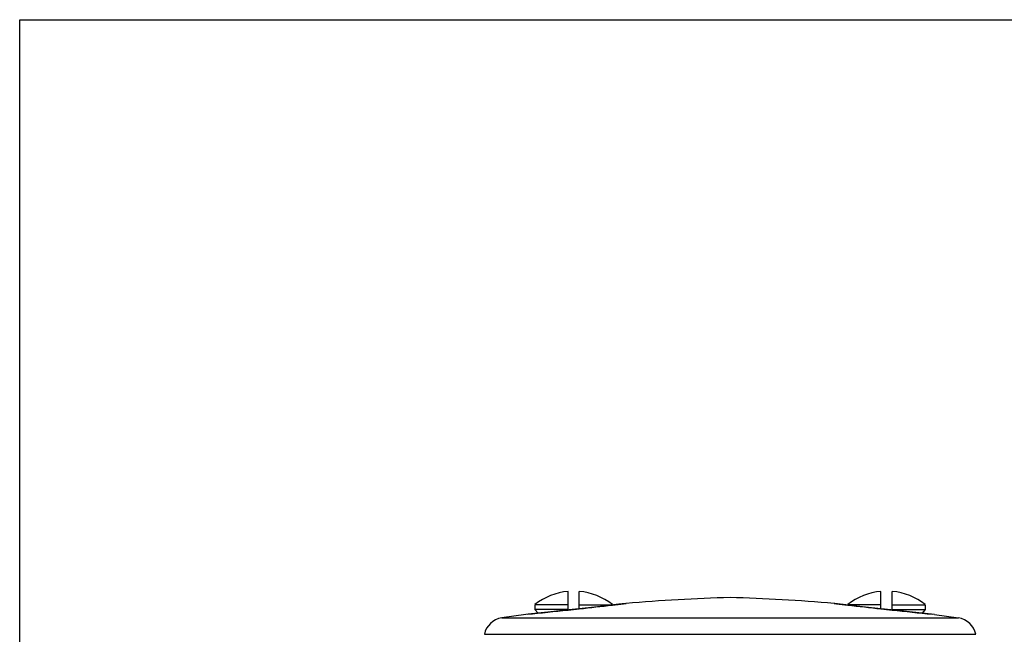
# Model space of a CAD drawing. Units: inches. Extents: x 0 to 11, y 0 to 8.5.
# Drawn here: x 0 to 6.1, y 4.7 to 8.5 of the extents above; entities that cross this region are included whole.
import ezdxf

# ---------------------------------------------------------------- set-up
doc = ezdxf.new("R2010")
doc.units = ezdxf.units.IN
doc.header["$LTSCALE"] = 0.605
doc.header["$MEASUREMENT"] = 0
doc.layers.get('0').update_dxf_attribs({"linetype": 'CONTINUOUS'})
doc.layers.add('ALL_FEATURES', color=7, linetype='CONTINUOUS')

msp = doc.modelspace()

# ---------------------------------------------------------------- linework, layer by layer
at = {"color": 7, "linetype": 'CONTINUOUS'}
for p, q in [((0, 0), (0, 8.5)), ((0, 8.5), (11, 8.5)), ((3.2751, 4.8264), (3.1518, 4.8135)), ((3.3664, 4.8361), (3.2751, 4.8264)), ((3.4467, 4.8448), (3.3664, 4.8361)), ((3.4, 4.8397), (3.4678, 4.847)), ((3.5267, 4.8536), (3.4465, 4.8448)), ((3.4678, 4.847), (3.4693, 4.8472)), ((3.6012, 4.862), (3.5267, 4.8536)), ((3.6651, 4.8693), (3.6012, 4.862)), ((3.714, 4.8751), (3.6651, 4.8693)), ((3.7551, 4.8801), (3.714, 4.8751)), ((3.7446, 4.8787), (3.7601, 4.8806)), ((3.7551, 4.8801), (3.7601, 4.8806)), ((3.76, 4.8806), (3.7601, 4.8806)), ((5.0543, 4.8801), (5.0493, 4.8806)), ((5.0493, 4.8806), (5.0494, 4.8806)), ((5.0494, 4.8806), (5.0644, 4.8788)), ((5.0706, 4.8781), (5.0543, 4.8801)), ((5.1908, 4.8639), (5.0706, 4.8781)), ((5.263, 4.8558), (5.1908, 4.8639)), ((5.3402, 4.8473), (5.263, 4.8558)), ((5.3401, 4.8472), (5.4093, 4.8397)), ((5.4228, 4.8383), (5.3402, 4.8473)), ((5.5168, 4.8282), (5.4228, 4.8383)), ((5.6716, 4.812), (5.5168, 4.8282)), ((3.1574, 4.8141), (3.1378, 4.812)), ((5.6712, 4.812), (5.6716, 4.812))]:
    msp.add_line(p, q, dxfattribs=at)
for centre, radius, start, end in [((-3.8908, 72.6047), 68.1561, 275.927521, 276.140867), ((0.5526, 31.6157), 26.927, 276.21841, 276.65912), ((1.9506, 19.5809), 14.8112, 276.6861, 276.95715), ((6.7389, 18.5789), 13.8021, 263.03137, 263.32381), ((8.2568, 31.6158), 26.9271, 263.34089, 263.78159), ((12.6459, 72.0922), 67.6408, 263.858445, 264.069574)]:
    msp.add_arc(centre, radius, start, end, dxfattribs=at)
at = {"layer": 'ALL_FEATURES', "color": 7, "linetype": 'CONTINUOUS'}
for p, q in [((3.3997, 4.8397), (3.3997, 4.9552)), ((3.4697, 4.8473), (3.4697, 4.9552)), ((5.3397, 4.8473), (5.3397, 4.9552)), ((5.4097, 4.8397), (5.4097, 4.9552)), ((3.1947, 4.8728), (3.1947, 4.8431)), ((3.3997, 4.8728), (3.1947, 4.8728)), ((3.1947, 4.8431), (3.2147, 4.82)), ((3.3997, 4.8431), (3.1947, 4.8431)), ((3.4697, 4.8728), (3.6747, 4.8728)), ((3.6747, 4.8728), (3.6747, 4.8705)), ((5.1347, 4.8728), (5.1347, 4.8705)), ((5.3397, 4.8728), (5.1347, 4.8728)), ((5.4097, 4.8728), (5.6147, 4.8728)), ((5.4097, 4.8431), (5.6147, 4.8431)), ((5.6147, 4.8431), (5.5946, 4.82)), ((5.6147, 4.8728), (5.6147, 4.8431)), ((3.1378, 4.812), (2.9889, 4.7905)), ((2.9889, 4.7905), (5.8205, 4.7905)), ((5.6716, 4.812), (5.8205, 4.7905)), ((2.8811, 4.689), (5.9283, 4.689))]:
    msp.add_line(p, q, dxfattribs=at)
for centre, radius, start, end in [((3.4347, 4.5718), 0.385, 95.21591, 128.56313), ((3.4347, 4.5718), 0.385, 51.43687, 84.78409), ((5.3747, 4.5718), 0.385, 95.21591, 128.56313), ((5.3747, 4.5718), 0.385, 51.43687, 84.78409), ((4.7439, -6.8883), 11.81, 91.64569, 94.77827), ((4.0655, -6.8883), 11.81, 85.22173, 88.35431), ((3.0082, 4.662), 0.13, 98.54578, 168), ((5.8012, 4.662), 0.13, 12, 81.45422)]:
    msp.add_arc(centre, radius, start, end, dxfattribs=at)

doc.saveas('drawing.dxf')
